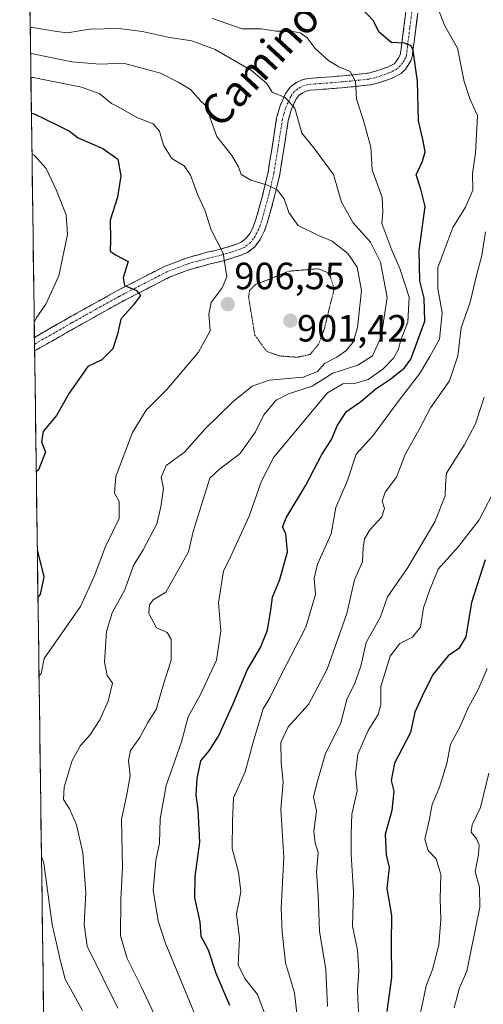
# Model space of a CAD drawing. Units: metres. Extents: x 593676 to 597123, y 4738322 to 4740682.
# Drawn here: x 593688 to 593810, y 4739491 to 4739750 of the extents above; entities that cross this region are included whole.
import ezdxf
from ezdxf.enums import TextEntityAlignment as Align

# ---------------------------------------------------------------- set-up
doc = ezdxf.new("R2010")
doc.units = ezdxf.units.M
doc.header["$MEASUREMENT"] = 0
for name, pattern in [('TRAZO_Y_PUNTO', [1, 0.5, -0.25, 0, -0.25]), ('TRAZOS2', [0.375, 0.25, -0.125]), ('TRAZOSX2', [1.5, 1, -0.5])]:
    doc.linetypes.add(name, pattern=pattern)
for name, color, linetype, lineweight in [('Arbolado forestal CxS', 92, 'Continuous', 0), ('Camino', 19, 'TRAZOSX2', 0), ('Camino Cxs', 19, 'Continuous', 0), ('Camino eje', 19, 'TRAZO_Y_PUNTO', 0), ('Carátula', 7, 'Continuous', 5), ('Curva de nivel maestra', 36, 'Continuous', 30), ('Curva de nivel normal', 36, 'Continuous', 0), ('Curva de nivel normal depresión', 36, 'TRAZOS2', 0), ('Entidad de ámbito territorial CxS', 92, 'Continuous', 0), ('Municipio CxS', 142, 'Continuous', 0), ('Punto de cota en terreno', 7, 'Continuous', 0), ('Rótulo de punto de cota en terreno', 19, 'Continuous', 0), ('Texto cartográfico', 19, 'Continuous', 0)]:
    doc.layers.add(name, color=color, linetype=linetype, lineweight=lineweight)
doc.styles.add('Arial', font='txt', dxfattribs={"height": 0.2})

# ---------------------------------------------------------------- blocks, each defined once
blk = doc.blocks.new('*U188')
at = {"layer": 'Curva de nivel normal', "color": 36, "linetype": 'Continuous', "lineweight": 0}
blk.add_polyline3d([(593810.5, 4739694.45, 935), (593809.5, 4739688.23, 935), (593808.22, 4739683.25, 935), (593806.46, 4739675.9, 935), (593804.08, 4739669.12, 935), (593803.15, 4739661.78, 935), (593800.96, 4739655.12, 935), (593796, 4739648.01, 935), (593793.01, 4739642.35, 935), (593789.26, 4739635.68, 935), (593786.98, 4739629.78, 935), (593784.05, 4739625.78, 935), (593783.26, 4739623.45, 935), (593783.88, 4739621.49, 935), (593783.13, 4739619.28, 935), (593780.01, 4739615.82, 935), (593778.56, 4739613.45, 935), (593778.2, 4739611.12, 935), (593778.02, 4739607.43, 935), (593775.89, 4739602.7, 935), (593773.9, 4739593.76, 935), (593768.68, 4739579.12, 935), (593763.77, 4739569.78, 935), (593758.43, 4739563.9, 935), (593756.5, 4739559.72, 935), (593756.6, 4739554.49, 935), (593757.08, 4739549.26, 935), (593756.52, 4739542.18, 935), (593757.31, 4739529.48, 935), (593756.56, 4739516.11, 935), (593756.81, 4739509.77, 935), (593757.68, 4739501.67, 935), (593760.06, 4739493.78, 935), (593760.85, 4739486.78, 935)], dxfattribs=at)
blk = doc.blocks.new('*U191')
at = {"layer": 'Curva de nivel normal', "color": 36, "linetype": 'Continuous', "lineweight": 0}
blk.add_polyline3d([(593797.53, 4739754.42, 930), (593799.67, 4739748.98, 930), (593803.06, 4739742.92, 930), (593804.88, 4739734.08, 930), (593806.48, 4739729.34, 930), (593808.35, 4739725.16, 930), (593807.87, 4739715.16, 930), (593807.1, 4739709.8, 930), (593807.13, 4739705.43, 930), (593805.24, 4739700.92, 930), (593801.89, 4739695.6, 930), (593797.91, 4739685.04, 930), (593797.94, 4739679.49, 930), (593799.07, 4739673.08, 930), (593798.39, 4739666.14, 930), (593795.81, 4739661.6, 930), (593793.04, 4739656.98, 930), (593787.41, 4739649.74, 930), (593780.79, 4739640.61, 930), (593776.37, 4739635.82, 930), (593774.06, 4739628.82, 930), (593770.96, 4739621.78, 930), (593769.74, 4739614.78, 930), (593766.18, 4739606.78, 930), (593765.28, 4739603.12, 930), (593765.66, 4739598.78, 930), (593763.05, 4739590.21, 930), (593756.69, 4739577.82, 930), (593753.7, 4739571.75, 930), (593751.84, 4739568.62, 930), (593749.37, 4739560.44, 930), (593747.12, 4739552, 930), (593743.99, 4739545.13, 930), (593743.7, 4739539.04, 930), (593743.64, 4739531.78, 930), (593745.29, 4739525.54, 930), (593745.94, 4739520.48, 930), (593745.44, 4739517.54, 930), (593744.83, 4739514.56, 930), (593745.62, 4739508.18, 930), (593745.23, 4739501.12, 930), (593746.96, 4739497.52, 930), (593750.36, 4739493.26, 930), (593752.38, 4739487.93, 930)], dxfattribs=at)
blk = doc.blocks.new('*U192')
at = {"layer": 'Curva de nivel normal', "color": 36, "linetype": 'Continuous', "lineweight": 0}
blk.add_polyline3d([(593792.22, 4739483.28, 955), (593794, 4739491.4, 955), (593794.82, 4739495.58, 955), (593796.48, 4739499.92, 955), (593798.18, 4739506.35, 955), (593798.74, 4739513.04, 955), (593798.49, 4739518.56, 955), (593798.69, 4739524.91, 955), (593797.47, 4739529.1, 955), (593795.38, 4739531.27, 955), (593794.49, 4739534.31, 955), (593795.66, 4739539.18, 955), (593796.45, 4739543.45, 955), (593798.35, 4739547.97, 955), (593800.29, 4739554.18, 955), (593801.3, 4739559.3, 955), (593803.76, 4739563.78, 955), (593805.97, 4739569.12, 955), (593808.6, 4739573.78, 955), (593810.95, 4739579.32, 955)], dxfattribs=at)
blk = doc.blocks.new('*U197')
at = {"layer": 'Curva de nivel normal', "color": 36, "linetype": 'Continuous', "lineweight": 0}
blk.add_polyline3d([(593813.68, 4739627.78, 945), (593808.8, 4739618.46, 945), (593803.34, 4739611.49, 945), (593797.97, 4739605.46, 945), (593795.69, 4739599.83, 945), (593794.14, 4739595.3, 945), (593793.35, 4739590.15, 945), (593791.24, 4739587.5, 945), (593787.89, 4739585.91, 945), (593785.33, 4739582.5, 945), (593782.9, 4739574.52, 945), (593782.87, 4739569.78, 945), (593782.16, 4739567.12, 945), (593779.53, 4739562.92, 945), (593776.81, 4739556.65, 945), (593776.18, 4739551.58, 945), (593776.62, 4739546.98, 945), (593775.24, 4739540.89, 945), (593775.08, 4739535.64, 945), (593775.03, 4739530.21, 945), (593775.68, 4739520.38, 945), (593775.43, 4739511.32, 945), (593776.72, 4739505, 945), (593777.05, 4739499.51, 945), (593776.75, 4739494.35, 945), (593776.99, 4739488.59, 945)], dxfattribs=at)
blk = doc.blocks.new('*U198')
at = {"layer": 'Curva de nivel maestra', "color": 36, "linetype": 'Continuous', "lineweight": 30}
blk.add_polyline3d([(593810.39, 4739607.9, 950), (593806.8, 4739596.66, 950), (593805.32, 4739587.62, 950), (593803.48, 4739584.54, 950), (593800.64, 4739582.6, 950), (593796.65, 4739577.78, 950), (593794.35, 4739573.12, 950), (593791.89, 4739567.78, 950), (593790.72, 4739562.41, 950), (593786.46, 4739554.3, 950), (593785.62, 4739549.74, 950), (593786.32, 4739546.89, 950), (593785.81, 4739541.86, 950), (593784.06, 4739535.52, 950), (593784.28, 4739530.11, 950), (593785.04, 4739526.78, 950), (593784.5, 4739521.22, 950), (593785.66, 4739514.17, 950), (593785.56, 4739506.7, 950), (593785.72, 4739497.74, 950), (593784.48, 4739488.78, 950)], dxfattribs=at)
blk = doc.blocks.new('*U199')
at = {"layer": 'Curva de nivel maestra', "color": 36, "linetype": 'Continuous', "lineweight": 30}
blk.add_polyline3d([(593743.05, 4739490.39, 925), (593739.46, 4739498.8, 925), (593737.43, 4739504.98, 925), (593735.43, 4739508.62, 925), (593735.21, 4739512.46, 925), (593733.82, 4739518.82, 925), (593733.88, 4739524.46, 925), (593735.13, 4739533.5, 925), (593734.71, 4739542.13, 925), (593734.13, 4739545.9, 925), (593734.38, 4739550.27, 925), (593735.42, 4739554.9, 925), (593737.6, 4739557.59, 925), (593740.01, 4739561.42, 925), (593743.9, 4739569.93, 925), (593747.64, 4739578.83, 925), (593751.13, 4739584.86, 925), (593752.95, 4739589.38, 925), (593753.89, 4739594.75, 925), (593754.32, 4739598.12, 925), (593756.2, 4739602.76, 925), (593758.21, 4739610.05, 925), (593757.83, 4739614.85, 925), (593756.92, 4739616.55, 925), (593757.91, 4739619.05, 925), (593763.1, 4739627.62, 925), (593767.3, 4739635.7, 925), (593769.82, 4739639.66, 925), (593771.47, 4739643.45, 925), (593773.85, 4739647.1, 925), (593777.56, 4739649.7, 925), (593781.54, 4739653, 925), (593785.5, 4739655.66, 925), (593789.1, 4739658.6, 925), (593790.78, 4739660.9, 925), (593794.45, 4739670.87, 925), (593794.27, 4739676.96, 925), (593793.13, 4739681.56, 925), (593792.96, 4739689.52, 925), (593794.54, 4739701.1, 925), (593793.41, 4739705.66, 925), (593792.24, 4739709.44, 925), (593793.86, 4739713.13, 925), (593794.6, 4739715.59, 925), (593794.08, 4739718.45, 925), (593792.83, 4739723.73, 925), (593792.58, 4739734.17, 925), (593791.44, 4739742.28, 925), (593790.85, 4739743.48, 925), (593789.23, 4739744.17, 925), (593785.6, 4739744.42, 925), (593782.39, 4739747.22, 925), (593780.93, 4739750.08, 925), (593777.87, 4739753.38, 925)], dxfattribs=at)
blk = doc.blocks.new('5PATER')
at = {"layer": 'Carátula', "linetype": 'Continuous', "lineweight": 5}
h = blk.add_hatch(color=250, dxfattribs=at)
edge = h.paths.add_edge_path()
edge.add_ellipse((0, 0.01), major_axis=(-1.33, -1.34), ratio=0.999422, start_angle=0, end_angle=360)

msp = doc.modelspace()

# ---------------------------------------------------------------- linework, layer by layer
at = {"layer": 'Arbolado forestal CxS', "color": 92, "linetype": 'Continuous', "lineweight": 0}
for points in [[(593693.95, 4739484.45, 899.07), (593687.59, 4739953.34, 1000.29)], [(593687.59, 4739953.34, 1000.29), (593693.95, 4739484.45, 899.07)]]:
    msp.add_polyline3d(points, dxfattribs=at)
at = {"layer": 'Camino', "color": 19, "linetype": 'TRAZOSX2', "lineweight": 0}
for points in [[(593691.48, 4739666.62), (593700.5, 4739671.78), (593713.05, 4739678.79), (593725.99, 4739685.42), (593731.51, 4739687.51), (593737.09, 4739689.05), (593739.19, 4739689.53), (593742.08, 4739690.32), (593743.14, 4739690.65), (593745.09, 4739691.3), (593746.06, 4739691.73), (593747.37, 4739692.74), (593748.37, 4739694.11), (593749.2, 4739695.78), (593749.89, 4739697.68), (593751.63, 4739703.91), (593753.13, 4739710.18), (593754.25, 4739717.19), (593755.38, 4739724.52), (593756.3, 4739727.72), (593757.74, 4739730.94), (593759, 4739732.65), (593760.66, 4739733.85), (593762.13, 4739734.54), (593763.67, 4739734.89), (593766.91, 4739735.13), (593769.84, 4739735.34), (593774.77, 4739735.79), (593779.55, 4739736.3), (593780.89, 4739736.61), (593782.38, 4739737.09), (593784.6, 4739737.87), (593786.37, 4739738.79), (593786.94, 4739739.33), (593787.58, 4739740.3), (593788, 4739741.11), (593788.24, 4739742.64), (593788.44, 4739744.32), (593789.5, 4739752.54)], [(593792.6, 4739752.1), (593791.56, 4739743.94), (593791.14, 4739740.58), (593790.8, 4739739.59), (593790.24, 4739738.64), (593789.36, 4739737.31), (593788.21, 4739736.21), (593785.85, 4739734.98), (593783.38, 4739734.11), (593781.72, 4739733.58), (593780.07, 4739733.2), (593775.08, 4739732.66), (593770.1, 4739732.21), (593767.14, 4739732), (593764.13, 4739731.78), (593763.15, 4739731.56), (593762.26, 4739731.14), (593761.24, 4739730.4), (593760.47, 4739729.35), (593759.25, 4739726.64), (593758.45, 4739723.84), (593757.35, 4739716.7), (593756.21, 4739709.57), (593754.67, 4739703.12), (593752.88, 4739696.72), (593752.09, 4739694.54), (593751.06, 4739692.47), (593749.63, 4739690.53), (593747.68, 4739689.03), (593746.24, 4739688.37), (593744.1, 4739687.67), (593743.03, 4739687.33), (593741.97, 4739687), (593739.93, 4739686.48), (593737.86, 4739686), (593732.49, 4739684.52), (593727.27, 4739682.55), (593714.53, 4739676.03), (593702.05, 4739669.04), (593691.53, 4739663.03)], [(593691.48, 4739666.62), (593691.5, 4739664.83)], [(593691.5, 4739664.83), (593691.53, 4739663.03)]]:
    msp.add_lwpolyline(points, dxfattribs=at)
at = {"layer": 'Camino Cxs', "color": 19, "linetype": 'Continuous', "lineweight": 0}
msp.add_polyline3d([(593792.6, 4739752.1, 927.41), (593792.08, 4739748.02, 926.17), (593791.56, 4739743.94, 924.88), (593791.14, 4739740.58, 924.46), (593790.8, 4739739.59, 924.28), (593790.24, 4739738.64, 923.96), (593789.36, 4739737.31, 923.66), (593788.21, 4739736.21, 923.28), (593785.85, 4739734.98, 922.51), (593783.38, 4739734.11, 921.78), (593781.72, 4739733.58, 921.26), (593780.07, 4739733.2, 920.83), (593777.58, 4739732.93, 920.18), (593775.08, 4739732.66, 919.56), (593772.59, 4739732.44, 918.96), (593770.1, 4739732.21, 918.29), (593767.14, 4739732, 917.45), (593764.13, 4739731.78, 916.56), (593763.15, 4739731.56, 916.24), (593762.26, 4739731.14, 915.89), (593761.24, 4739730.4, 915.46), (593760.47, 4739729.35, 915.12), (593759.25, 4739726.64, 914.66), (593758.45, 4739723.84, 914.13), (593757.9, 4739720.27, 913.2), (593757.35, 4739716.7, 912.27), (593756.78, 4739713.14, 911.41), (593756.21, 4739709.57, 910.8), (593755.44, 4739706.35, 910.07), (593754.67, 4739703.12, 909.32), (593753.78, 4739699.92, 908.74), (593752.88, 4739696.72, 908.05), (593752.09, 4739694.54, 907.52), (593751.06, 4739692.47, 907.05), (593749.63, 4739690.53, 906.66), (593747.68, 4739689.03, 906.13), (593746.24, 4739688.37, 905.76), (593744.1, 4739687.67, 905.23), (593743.03, 4739687.33, 904.97), (593741.97, 4739687, 904.72), (593739.93, 4739686.48, 904.3), (593737.86, 4739686, 903.89), (593735.18, 4739685.26, 903.3), (593732.49, 4739684.52, 902.54), (593729.88, 4739683.54, 901.84), (593727.27, 4739682.55, 901.49), (593723.02, 4739680.38, 900.69), (593718.78, 4739678.2, 899.83), (593714.53, 4739676.03, 899.37), (593710.37, 4739673.7, 898.26), (593706.21, 4739671.37, 897.78), (593702.05, 4739669.04, 896.99), (593698.54, 4739667.04, 896.76), (593695.03, 4739665.04, 896.19), (593691.53, 4739663.03, 895.36), (593691.48, 4739666.62, 895.29), (593694.48, 4739668.34, 895.77), (593697.49, 4739670.06, 896.17), (593700.5, 4739671.78, 896.79), (593704.68, 4739674.12, 897.43), (593708.87, 4739676.45, 898.29), (593713.05, 4739678.79, 899.15), (593717.36, 4739681, 899.93), (593721.68, 4739683.21, 900.69), (593725.99, 4739685.42, 901.47), (593728.75, 4739686.47, 902.1), (593731.51, 4739687.51, 902.77), (593734.3, 4739688.28, 903.31), (593737.09, 4739689.05, 903.85), (593739.19, 4739689.53, 904.35), (593742.08, 4739690.32, 905.09), (593743.14, 4739690.65, 905.39), (593745.09, 4739691.3, 905.94), (593746.06, 4739691.73, 906.23), (593747.37, 4739692.74, 906.59), (593748.37, 4739694.11, 906.94), (593749.2, 4739695.78, 907.34), (593749.89, 4739697.68, 907.73), (593750.76, 4739700.8, 908.43), (593751.63, 4739703.91, 909.21), (593752.38, 4739707.05, 909.92), (593753.13, 4739710.18, 910.63), (593753.69, 4739713.69, 911.33), (593754.25, 4739717.19, 912), (593754.82, 4739720.86, 912.65), (593755.38, 4739724.52, 913.36), (593756.3, 4739727.72, 914.19), (593757.74, 4739730.94, 915.1), (593759, 4739732.65, 915.65), (593760.66, 4739733.85, 916.14), (593762.13, 4739734.54, 916.53), (593763.67, 4739734.89, 916.98), (593766.91, 4739735.13, 917.84), (593769.84, 4739735.34, 918.69), (593774.77, 4739735.79, 919.84), (593779.55, 4739736.3, 920.91), (593780.89, 4739736.61, 921.23), (593782.38, 4739737.09, 921.62), (593784.6, 4739737.87, 922.2), (593786.37, 4739738.79, 922.77), (593786.94, 4739739.33, 923.19), (593787.58, 4739740.3, 923.76), (593788, 4739741.11, 924.14), (593788.24, 4739742.64, 924.71), (593788.44, 4739744.32, 925.23), (593788.97, 4739748.43, 926.34), (593789.5, 4739752.54, 927.02)], dxfattribs=at)
at = {"layer": 'Camino eje', "color": 19, "linetype": 'TRAZO_Y_PUNTO', "lineweight": 0}
msp.add_lwpolyline([(593791.05, 4739752.32), (593790.52, 4739748.21), (593790, 4739744.13), (593789.9, 4739743.29), (593789.8, 4739742.45), (593789.61, 4739740.94), (593789.4, 4739740.35), (593789, 4739739.62), (593788.59, 4739738.99), (593788.01, 4739738.19), (593787.29, 4739737.5), (593785.23, 4739736.43), (593782.88, 4739735.6), (593782.14, 4739735.36), (593781.31, 4739735.1), (593779.81, 4739734.75), (593777.32, 4739734.48), (593774.93, 4739734.23), (593772.44, 4739734), (593769.97, 4739733.78), (593767.03, 4739733.57), (593765.52, 4739733.46), (593763.66, 4739733.28), (593762.64, 4739733.05), (593761.68, 4739732.6), (593760.95, 4739732.13), (593760.12, 4739731.53), (593759.11, 4739730.15), (593758.39, 4739728.54), (593757.78, 4739727.18), (593757.32, 4739725.58), (593756.92, 4739724.18), (593755.8, 4739716.95), (593754.67, 4739709.88), (593753.15, 4739703.52), (593751.39, 4739697.2), (593750.65, 4739695.16), (593749.72, 4739693.29), (593749.22, 4739692.61), (593748.5, 4739691.64), (593746.87, 4739690.38), (593745.91, 4739689.94), (593744.91, 4739689.59), (593744.16, 4739689.34), (593743.35, 4739689.08), (593742.29, 4739688.74), (593740.58, 4739688.27), (593739.56, 4739688.01), (593738.53, 4739687.77), (593737.48, 4739687.53), (593732, 4739686.02), (593729.39, 4739685.03), (593726.63, 4739683.99), (593720.16, 4739680.67), (593713.79, 4739677.41), (593707.52, 4739673.91), (593701.28, 4739670.41), (593696.76, 4739667.83), (593691.5, 4739664.83)], dxfattribs=at)
at = {"layer": 'Curva de nivel maestra', "color": 36, "linetype": 'Continuous', "lineweight": 30}
for points in [[(593690.67, 4739725.74, 900), (593691.25, 4739725.65, 900), (593697.78, 4739722.52, 900), (593700.73, 4739720.96, 900), (593703, 4739719.2, 900), (593709.52, 4739716.42, 900), (593713.5, 4739713.59, 900), (593714.26, 4739709.24, 900), (593713.38, 4739703.58, 900), (593711.49, 4739697.53, 900), (593711.55, 4739692.23, 900), (593711.49, 4739689.39, 900), (593713.05, 4739688.26, 900), (593716.22, 4739686.58, 900), (593714.86, 4739682.28, 900), (593715.21, 4739680.33, 900), (593718.4, 4739678.96, 900), (593719.5, 4739677.64, 900), (593717.63, 4739675.19, 900), (593714.24, 4739671.45, 900), (593713.43, 4739667.45, 900), (593712.13, 4739663.59, 900), (593709.27, 4739660.68, 900), (593705.53, 4739658.95, 900), (593700.66, 4739651.92, 900), (593697.32, 4739646.02, 900), (593693.77, 4739641.75, 900), (593693.32, 4739639.09, 900), (593694.43, 4739636.38, 900), (593692.53, 4739631.7, 900), (593691.96, 4739631.16, 900)], [(593692.24, 4739610.56, 900), (593692.24, 4739610.56, 900)], [(593692.24, 4739610.56, 900), (593692.85, 4739608.11, 900), (593693.98, 4739603.45, 900), (593692.97, 4739598.78, 900), (593692.41, 4739598.05, 900)]]:
    msp.add_polyline3d(points, dxfattribs=at)
at = {"layer": 'Curva de nivel normal', "color": 36, "linetype": 'Continuous', "lineweight": 0}
for points in [[(593738.42, 4739750.7, 920), (593746.28, 4739748.01, 920), (593751.41, 4739747.99, 920), (593755.25, 4739747.34, 920), (593759.15, 4739747.4, 920), (593761.56, 4739746.93, 920), (593763.48, 4739745.62, 920), (593765.56, 4739742.8, 920), (593769.14, 4739739.52, 920), (593771.82, 4739737.96, 920), (593774.79, 4739736.76, 920), (593776.22, 4739734.06, 920), (593776.46, 4739729.42, 920), (593778.32, 4739723.82, 920), (593780.21, 4739716.78, 920), (593780.61, 4739710.84, 920), (593783.25, 4739703.51, 920), (593783.41, 4739699.65, 920), (593783.1, 4739696.66, 920), (593785.75, 4739689.64, 920), (593787.92, 4739684.81, 920), (593790.34, 4739677.23, 920), (593790.04, 4739670.6, 920), (593788.12, 4739665.96, 920), (593787.58, 4739663.46, 920), (593786.32, 4739661.24, 920), (593783.36, 4739658.25, 920), (593779.52, 4739655.54, 920), (593776.3, 4739654.52, 920), (593772.84, 4739654.4, 920), (593768.81, 4739651.98, 920), (593754.61, 4739635.04, 920), (593751.33, 4739628.55, 920), (593748.13, 4739619.45, 920), (593742.65, 4739607.57, 920), (593741.34, 4739605, 920), (593740.03, 4739596.59, 920), (593740.7, 4739589.25, 920), (593739.48, 4739581.46, 920), (593735.29, 4739572.41, 920), (593732.06, 4739566.54, 920), (593730.25, 4739559.96, 920), (593726.25, 4739548.4, 920), (593724.69, 4739539.63, 920), (593724.47, 4739533.23, 920), (593723.48, 4739528.64, 920), (593722.82, 4739520.78, 920), (593724.1, 4739512.7, 920), (593725.98, 4739507.02, 920), (593735.03, 4739485.16, 920)], [(593690.37, 4739748.33, 915), (593690.37, 4739748.33, 915)], [(593690.37, 4739748.33, 915), (593690.94, 4739748.31, 915), (593697.38, 4739747.29, 915), (593700.22, 4739746.94, 915), (593706.01, 4739747.9, 915), (593713.72, 4739748.08, 915), (593720.02, 4739747.26, 915), (593727.1, 4739745.68, 915), (593732.99, 4739744.85, 915), (593739.13, 4739742.54, 915), (593748.78, 4739737.04, 915), (593752.76, 4739733.54, 915), (593754.24, 4739731.3, 915), (593757.67, 4739729.84, 915), (593760.15, 4739727.05, 915), (593762.07, 4739720.51, 915), (593765.19, 4739716.56, 915), (593770.43, 4739709.54, 915), (593772.52, 4739702.25, 915), (593775.6, 4739696.82, 915), (593780.16, 4739691.71, 915), (593782.8, 4739686.45, 915), (593784.58, 4739677.12, 915), (593782.99, 4739666.78, 915), (593780.66, 4739661.74, 915), (593776.78, 4739659.32, 915), (593770.19, 4739657.21, 915), (593764.74, 4739653.71, 915), (593758.52, 4739651.76, 915), (593755.23, 4739650.05, 915), (593752.02, 4739646.16, 915), (593749.8, 4739641.72, 915), (593745.63, 4739635.92, 915), (593740.28, 4739631.83, 915), (593737.78, 4739629.46, 915), (593733.36, 4739615.39, 915), (593732.1, 4739610.08, 915), (593726.13, 4739599.45, 915), (593722.8, 4739597.39, 915), (593721.82, 4739596.1, 915), (593721.64, 4739593.75, 915), (593723.72, 4739590.01, 915), (593726.49, 4739588.8, 915), (593727.55, 4739586.98, 915), (593727.58, 4739581.52, 915), (593725.54, 4739575.12, 915), (593723.57, 4739568.45, 915), (593721.38, 4739565.01, 915), (593719.31, 4739561.04, 915), (593716.86, 4739557.68, 915), (593716.28, 4739555.05, 915), (593716.78, 4739550.94, 915), (593715.9, 4739546.06, 915), (593714.47, 4739539.45, 915), (593714.68, 4739526.76, 915), (593714.24, 4739518.36, 915), (593714.22, 4739508.77, 915), (593715.93, 4739502.77, 915), (593719.57, 4739495.61, 915), (593723.15, 4739487.94, 915)], [(593690.46, 4739741.44, 910), (593691.03, 4739741.43, 910), (593701.34, 4739739.28, 910), (593708.77, 4739738.68, 910), (593715, 4739738.91, 910), (593724.73, 4739736.31, 910), (593729.6, 4739733.84, 910), (593732.65, 4739732.03, 910), (593735.41, 4739728.91, 910), (593737.21, 4739727.28, 910), (593737.72, 4739724.73, 910), (593739.59, 4739719.56, 910), (593743.6, 4739714.61, 910), (593745.32, 4739711.59, 910), (593746.01, 4739709.58, 910), (593748.6, 4739708.05, 910), (593752.98, 4739706.8, 910), (593755.56, 4739705.5, 910), (593757.37, 4739703.12, 910), (593758.58, 4739699.55, 910), (593761.06, 4739696.14, 910), (593766.4, 4739693.48, 910), (593770.01, 4739692, 910), (593774.13, 4739688.7, 910), (593776.61, 4739685.1, 910), (593777.77, 4739678.98, 910), (593776.72, 4739669.25, 910), (593775.56, 4739665.36, 910), (593773.6, 4739663.05, 910), (593771.23, 4739661.35, 910), (593768.03, 4739659.72, 910), (593766.18, 4739657.6, 910), (593762.37, 4739656.11, 910), (593753.37, 4739655.34, 910), (593748.91, 4739653.72, 910), (593743.95, 4739649.73, 910), (593736.54, 4739642.45, 910), (593731.04, 4739636.37, 910), (593726.28, 4739632.79, 910), (593724.96, 4739629.7, 910), (593725.55, 4739626.78, 910), (593724.82, 4739621.95, 910), (593723.76, 4739617.45, 910), (593720.18, 4739610.62, 910), (593717.58, 4739606.48, 910), (593715.22, 4739599.81, 910), (593712.02, 4739593.98, 910), (593710.47, 4739589.02, 910), (593709.95, 4739580.92, 910), (593710.69, 4739577.45, 910), (593712.12, 4739575.45, 910), (593710.9, 4739570.65, 910), (593708.7, 4739565.75, 910), (593706.14, 4739561.73, 910), (593703.65, 4739559, 910), (593701.43, 4739555, 910), (593699.3, 4739547.96, 910), (593699.19, 4739544.76, 910), (593700.73, 4739542.29, 910), (593702.62, 4739538.05, 910), (593704.29, 4739530.64, 910), (593705.06, 4739520.12, 910), (593704.61, 4739511.78, 910), (593705.35, 4739506.04, 910), (593713.49, 4739489.71, 910)], [(593692.69, 4739577.46, 905), (593693.26, 4739577.85, 905), (593694.06, 4739581.88, 905), (593703.6, 4739595.65, 905), (593707.24, 4739603.55, 905), (593710.26, 4739611.45, 905), (593713.84, 4739618.84, 905), (593713.8, 4739623.34, 905), (593712.59, 4739625.55, 905), (593712.94, 4739629.96, 905), (593717.34, 4739641.49, 905), (593720.93, 4739647.45, 905), (593726.38, 4739652.9, 905), (593734.79, 4739662.71, 905), (593737.82, 4739668.38, 905), (593737.46, 4739672.71, 905), (593738.09, 4739675.82, 905), (593741.04, 4739679.65, 905), (593742.22, 4739682.54, 905), (593741.27, 4739688.82, 905), (593738.09, 4739694.98, 905), (593736.41, 4739700.13, 905), (593734.57, 4739704.1, 905), (593732.62, 4739709.42, 905), (593731, 4739711.87, 905), (593727.72, 4739713.81, 905), (593725.5, 4739717.27, 905), (593724.51, 4739720.99, 905), (593722.85, 4739722.9, 905), (593718.49, 4739724.56, 905), (593714.4, 4739726.98, 905), (593711.79, 4739728.28, 905), (593708.72, 4739730.87, 905), (593703.87, 4739732.64, 905), (593691.12, 4739735.16, 905), (593690.55, 4739735.15, 905)], [(593690.82, 4739715.01, 895), (593691.4, 4739714.66, 895), (593694.56, 4739711.14, 895), (593697.27, 4739705.36, 895), (593699.82, 4739698.89, 895), (593700.18, 4739693.73, 895), (593697.91, 4739682.81, 895), (593694.51, 4739675.38, 895), (593691.98, 4739671.69, 895), (593691.42, 4739670.52, 895)], [(593810.15, 4739650.84, 940), (593807.84, 4739643.82, 940), (593804.84, 4739638.2, 940), (593800.23, 4739630.8, 940), (593799.9, 4739627.78, 940), (593799.88, 4739624.86, 940), (593797.13, 4739617.96, 940), (593790.01, 4739605.88, 940), (593784.6, 4739598.17, 940), (593782.83, 4739592.93, 940), (593779.03, 4739586.16, 940), (593777.61, 4739579.88, 940), (593776.03, 4739575.45, 940), (593773.92, 4739571.12, 940), (593772.3, 4739564.98, 940), (593768.23, 4739556.64, 940), (593765.97, 4739548.91, 940), (593765.07, 4739545.35, 940), (593765.92, 4739541.78, 940), (593765.21, 4739536.26, 940), (593765.54, 4739533.34, 940), (593766.35, 4739530.74, 940), (593765.88, 4739525.56, 940), (593766.3, 4739519.53, 940), (593766.67, 4739510.04, 940), (593768.34, 4739499.89, 940), (593768.84, 4739490.12, 940)], [(593811.37, 4739551.69, 960), (593809.18, 4739542.66, 960), (593806.99, 4739538.02, 960), (593806.75, 4739536.15, 960), (593808.16, 4739534.38, 960), (593808.8, 4739532.69, 960), (593808.62, 4739530.26, 960), (593807.73, 4739525.68, 960), (593808.95, 4739521.59, 960), (593808.96, 4739516.36, 960), (593805.61, 4739499.44, 960), (593803.64, 4739495.07, 960), (593802.22, 4739489.77, 960)], [(593693.33, 4739529.69, 905), (593693.94, 4739527.92, 905), (593696.14, 4739511.73, 905), (593698.37, 4739502.1, 905), (593699.61, 4739497.3, 905), (593704.2, 4739489.1, 905)]]:
    msp.add_polyline3d(points, dxfattribs=at)
at = {"layer": 'Curva de nivel normal depresión', "color": 36, "linetype": 'TRAZOS2', "lineweight": 0}
msp.add_polyline3d([(593760.89, 4739661.36, 905), (593764.23, 4739662.13, 905), (593766.43, 4739664.79, 905), (593767.88, 4739668.52, 905), (593770.56, 4739679.45, 905), (593769.58, 4739682.53, 905), (593768.75, 4739683.72, 905), (593766.39, 4739684.72, 905), (593758.55, 4739684.06, 905), (593753.56, 4739682, 905), (593749.84, 4739680.59, 905), (593748.26, 4739679.04, 905), (593748, 4739677.1, 905), (593749.63, 4739667.18, 905), (593752.72, 4739662.96, 905), (593756.1, 4739661.72, 905), (593760.89, 4739661.36, 905)], dxfattribs=at)
at = {"layer": 'Entidad de ámbito territorial CxS', "color": 92, "linetype": 'Continuous', "lineweight": 0}
msp.add_polyline3d([(593693.88, 4739489.31, 899.62), (593693.81, 4739494.3, 900.67), (593693.75, 4739499.29, 901.6), (593693.68, 4739504.28, 902.77), (593693.61, 4739509.27, 903.78), (593693.54, 4739514.26, 903.83), (593693.48, 4739519.25, 903.77), (593693.41, 4739524.24, 904.1), (593693.34, 4739529.23, 904.62), (593693.27, 4739534.22, 905.26), (593693.21, 4739539.21, 906.03), (593693.14, 4739544.2, 906.63), (593693.07, 4739549.19, 907.32), (593693, 4739554.18, 907.03), (593692.93, 4739559.17, 906.33), (593692.87, 4739564.16, 905.36), (593692.8, 4739569.15, 905.24), (593692.73, 4739574.14, 905.76), (593692.66, 4739579.13, 904.84), (593692.6, 4739584.12, 904.01), (593692.53, 4739589.11, 901.88), (593692.46, 4739594.1, 900.64), (593692.39, 4739599.09, 899.71), (593692.33, 4739604.08, 899.57), (593692.26, 4739609.07, 899.74), (593692.19, 4739614.06, 900.06), (593692.12, 4739619.05, 900.48), (593692.05, 4739624.04, 900.3), (593691.99, 4739629.03, 900.1), (593691.92, 4739634.02, 899.75), (593691.85, 4739639.01, 899.48), (593691.78, 4739644, 898.75), (593691.72, 4739648.99, 898.58), (593691.65, 4739653.97, 898.15), (593691.58, 4739658.96, 896.94), (593691.51, 4739663.95, 895.19), (593691.45, 4739668.94, 895.26), (593691.38, 4739673.93, 894.05), (593691.31, 4739678.92, 892.61), (593691.24, 4739683.91, 892.44), (593691.17, 4739688.9, 892.28), (593691.11, 4739693.89, 892.01), (593691.04, 4739698.88, 892.1), (593690.97, 4739703.87, 892.64), (593690.9, 4739708.86, 893.36), (593690.84, 4739713.85, 894.57), (593690.77, 4739718.84, 896.3), (593690.7, 4739723.83, 898.9), (593690.63, 4739728.82, 901.52), (593690.57, 4739733.81, 903.98), (593690.5, 4739738.8, 907.98), (593690.43, 4739743.79, 911.55), (593690.36, 4739748.78, 914.88), (593690.29, 4739753.77, 918.02)], dxfattribs=at)
at = {"layer": 'Municipio CxS', "color": 142, "linetype": 'Continuous', "lineweight": 0}
msp.add_polyline3d([(593693.88, 4739489.31, 899.62), (593693.81, 4739494.3, 900.67), (593693.75, 4739499.29, 901.6), (593693.68, 4739504.28, 902.77), (593693.61, 4739509.27, 903.78), (593693.54, 4739514.26, 903.83), (593693.48, 4739519.25, 903.77), (593693.41, 4739524.24, 904.1), (593693.34, 4739529.23, 904.62), (593693.27, 4739534.22, 905.26), (593693.21, 4739539.21, 906.03), (593693.14, 4739544.2, 906.63), (593693.07, 4739549.19, 907.32), (593693, 4739554.18, 907.03), (593692.93, 4739559.17, 906.33), (593692.87, 4739564.16, 905.36), (593692.8, 4739569.15, 905.24), (593692.73, 4739574.14, 905.76), (593692.66, 4739579.13, 904.84), (593692.6, 4739584.12, 904.01), (593692.53, 4739589.11, 901.88), (593692.46, 4739594.1, 900.64), (593692.39, 4739599.09, 899.71), (593692.33, 4739604.08, 899.57), (593692.26, 4739609.07, 899.74), (593692.19, 4739614.06, 900.06), (593692.12, 4739619.05, 900.48), (593692.05, 4739624.04, 900.3), (593691.99, 4739629.03, 900.1), (593691.92, 4739634.02, 899.75), (593691.85, 4739639.01, 899.48), (593691.78, 4739644, 898.75), (593691.72, 4739648.99, 898.58), (593691.65, 4739653.97, 898.15), (593691.58, 4739658.96, 896.94), (593691.51, 4739663.95, 895.19), (593691.45, 4739668.94, 895.26), (593691.38, 4739673.93, 894.05), (593691.31, 4739678.92, 892.61), (593691.24, 4739683.91, 892.44), (593691.17, 4739688.9, 892.28), (593691.11, 4739693.89, 892.01), (593691.04, 4739698.88, 892.1), (593690.97, 4739703.87, 892.64), (593690.9, 4739708.86, 893.36), (593690.84, 4739713.85, 894.57), (593690.77, 4739718.84, 896.3), (593690.7, 4739723.83, 898.9), (593690.63, 4739728.82, 901.52), (593690.57, 4739733.81, 903.98), (593690.5, 4739738.8, 907.98), (593690.43, 4739743.79, 911.55), (593690.36, 4739748.78, 914.88), (593690.29, 4739753.77, 918.02)], dxfattribs=at)

# ---------------------------------------------------------------- block references
at = {"layer": 'Curva de nivel maestra', "color": 36, "linetype": 'Continuous', "lineweight": 30}
for name in ['*U199', '*U198']:
    msp.add_blockref(name, (0, 0), dxfattribs=at)
at = {"layer": 'Curva de nivel normal', "color": 36, "linetype": 'Continuous', "lineweight": 0}
for name in ['*U191', '*U188', '*U197', '*U192']:
    msp.add_blockref(name, (0, 0), dxfattribs=at)
at = {"layer": 'Punto de cota en terreno', "linetype": 'Continuous', "lineweight": 0}
for p in [(593742.48, 4739675.36, 906.55), (593759, 4739671, 901.42)]:
    msp.add_blockref('5PATER', p, dxfattribs=at)

# ---------------------------------------------------------------- texts
at = {"layer": 'Rótulo de punto de cota en terreno', "color": 19, "linetype": 'Continuous', "lineweight": 0, "style": 'Arial'}
for s, p in [('906,55', (593744.24, 4739677.12)), ('901,42', (593760.76, 4739663.33))]:
    msp.add_text(s, height=7, dxfattribs=at).set_placement(p, align=Align.BOTTOM_LEFT)
at = {"layer": 'Texto cartográfico', "color": 19, "linetype": 'Continuous', "lineweight": 0, "style": 'Arial'}
msp.add_text('Camino de', height=8, rotation=47.0545, dxfattribs=at).set_placement((593756.22, 4739744.19), align=Align.MIDDLE_CENTER)

doc.saveas('drawing.dxf')
